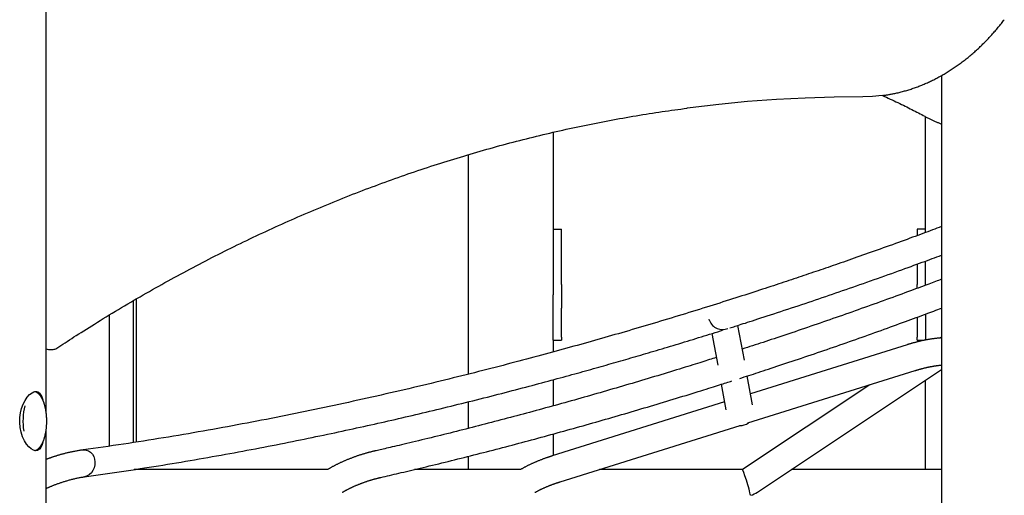
# Model space of a CAD drawing. Extents: x -1723 to 11726, y -1968 to 2344.
# Drawn here: x 423 to 1005, y -566 to -285 of the extents above; entities that cross this region are included whole.
import ezdxf

# ---------------------------------------------------------------- set-up
doc = ezdxf.new("R2010")
doc.units = 0

msp = doc.modelspace()

# ---------------------------------------------------------------- linework, layer by layer
at = {"color": 7, "linetype": 'Continuous'}
for p, q in [((438.46, -516.73), (438.46, 1093.55)), ((967.4, -317.52), (967.4, -907.9)), ((957.96, -410.32), (957.96, -341.83)), ((737.96, -351.08), (737.96, -447.14)), ((687.96, -494.02), (687.96, -364.28)), ((737.96, -408.31), (742.96, -408.31)), ((742.96, -441.07), (742.96, -408.31)), ((957.96, -408.31), (952.96, -408.31)), ((952.96, -408.31), (952.96, -412.16)), ((952.96, -429.01), (952.96, -441.07)), ((957.96, -441.46), (957.96, -427.19)), ((742.96, -441.07), (742.96, -455)), ((952.96, -443.26), (952.96, -441.07)), ((737.96, -455), (737.96, -447.14)), ((490.08, -534.44), (490.08, -450.53)), ((491.74, -534.18), (491.74, -449.56)), ((475.59, -459.17), (475.59, -536.61)), ((737.96, -472.21), (737.96, -455)), ((742.96, -472.21), (742.96, -455)), ((957.96, -458.53), (957.96, -472.21)), ((830.43, -462.38), (830.19, -461.44)), ((850.95, -485.74), (847.15, -465.16)), ((952.96, -460.38), (952.96, -472.21)), ((831.77, -470), (835.23, -488.76)), ((737.96, -474.02), (737.96, -472.21)), ((737.96, -474.02), (742.96, -474.02)), ((737.96, -474.02), (737.96, -480.92)), ((742.96, -472.21), (742.96, -474.02)), ((947.15, -476.6), (854.61, -505.61)), ((952.96, -474.02), (952.96, -472.21)), ((952.96, -474.02), (957.13, -474.02)), ((957.96, -472.21), (957.96, -474.02)), ((967.4, -472.13), (966.6, -472.66)), ((439.82, -479.35), (442.5, -479.35)), ((853.08, -522.85), (951.94, -491.87)), ((858.67, -563.68), (967.4, -491.35)), ((737.96, -497.33), (737.96, -512.79)), ((837.31, -500.01), (840.08, -515.02)), ((855.82, -512.12), (852.67, -495.08)), ((957.96, -550.36), (957.96, -497.63)), ((925.07, -500.29), (849.81, -550.36)), ((687.96, -526.03), (687.96, -510.33)), ((839.23, -510.43), (737.38, -542.35)), ((438.46, -869.07), (438.46, -526.86)), ((742.16, -557.62), (848.48, -524.3)), ((737.96, -529.38), (737.96, -542.16)), ((687.96, -550.36), (687.96, -542.55)), ((604.81, -550.36), (490.39, -550.36)), ((491.74, -550.36), (491.74, -550.15)), ((718.74, -550.36), (656.08, -550.36)), ((849.82, -550.36), (765.31, -550.36)), ((967.4, -550.36), (878.7, -550.36))]:
    msp.add_line(p, q, dxfattribs=at)
for points in [[(932.53, -329.31), (932.91, -329.26), (933.29, -329.22), (933.68, -329.17), (934.08, -329.12), (934.48, -329.07), (934.89, -329.02), (935.32, -328.95), (935.76, -328.88), (936.21, -328.81), (936.69, -328.73), (937.18, -328.64), (937.69, -328.54), (938.22, -328.44), (938.76, -328.33), (939.32, -328.21), (939.9, -328.08), (940.49, -327.95), (941.1, -327.81), (941.72, -327.67), (942.35, -327.52), (942.99, -327.36), (943.64, -327.19), (944.29, -327.03), (944.94, -326.85), (945.59, -326.67), (946.24, -326.49), (946.89, -326.3), (947.54, -326.1), (948.19, -325.9), (948.83, -325.7), (949.48, -325.49), (950.13, -325.27), (950.77, -325.05), (951.41, -324.83), (952.06, -324.6), (952.7, -324.37), (953.34, -324.13), (953.98, -323.89), (954.61, -323.64), (955.25, -323.39), (955.89, -323.13), (956.52, -322.87), (957.16, -322.6), (957.79, -322.33), (958.42, -322.06), (959.05, -321.78), (959.68, -321.49), (960.31, -321.2), (960.94, -320.91), (961.56, -320.61), (962.19, -320.3), (962.81, -319.99), (963.43, -319.68), (964.05, -319.36), (964.67, -319.04), (965.29, -318.71), (965.91, -318.38), (966.52, -318.05), (967.14, -317.7), (967.75, -317.36), (968.36, -317.01), (968.97, -316.65), (969.58, -316.3), (970.18, -315.93), (970.79, -315.56), (971.39, -315.19), (971.99, -314.81), (972.59, -314.43), (973.19, -314.05), (973.79, -313.66), (974.39, -313.26), (974.98, -312.86), (975.57, -312.46), (976.16, -312.05), (976.75, -311.64), (977.34, -311.22), (977.92, -310.8), (978.51, -310.37), (979.09, -309.94), (979.67, -309.51), (980.25, -309.07), (980.82, -308.63), (981.4, -308.18), (981.97, -307.73), (982.54, -307.27), (983.11, -306.81), (983.68, -306.35), (984.24, -305.88), (984.8, -305.41), (985.36, -304.93), (985.92, -304.45), (986.48, -303.96), (987.03, -303.47), (987.59, -302.98), (988.14, -302.48), (988.69, -301.98), (989.23, -301.47), (989.78, -300.96), (990.32, -300.45), (990.86, -299.93), (991.4, -299.41), (991.93, -298.88), (992.47, -298.35), (993, -297.82), (993.53, -297.28), (994.05, -296.74), (994.58, -296.19), (995.09, -295.65), (995.61, -295.1), (996.12, -294.54), (996.63, -293.99), (997.13, -293.44), (997.63, -292.88), (998.13, -292.33), (998.61, -291.78), (999.1, -291.22), (999.57, -290.67), (1000.04, -290.11), (1000.51, -289.55), (1000.97, -289), (1001.43, -288.44), (1001.88, -287.88), (1002.33, -287.32), (1002.77, -286.76), (1003.21, -286.2), (1003.65, -285.65), (1004.09, -285.09), (1004.52, -284.53)], [(920.97, -330.09), (903.93, -330.27), (886.9, -330.81), (869.88, -331.71), (852.87, -332.97), (835.87, -334.59), (818.9, -336.57), (816.96, -336.82)], [(932.31, -329.36), (926.67, -329.91), (920.97, -330.09)], [(932.55, -329.31), (933.7, -329.83), (934.85, -330.36), (936, -330.89), (937.15, -331.42), (938.29, -331.95), (939.41, -332.47), (940.53, -333), (941.64, -333.52), (942.73, -334.05), (943.81, -334.57), (944.87, -335.09), (945.92, -335.61), (946.95, -336.12), (947.98, -336.64), (948.98, -337.15), (949.98, -337.65), (950.96, -338.16), (951.93, -338.66), (952.88, -339.16), (953.83, -339.65), (954.77, -340.15), (955.71, -340.64), (956.64, -341.14), (957.58, -341.63)], [(444.7, -478.68), (445.92, -477.88), (447.15, -477.08), (448.39, -476.27), (449.64, -475.45), (450.92, -474.62), (452.21, -473.78), (453.53, -472.93), (454.88, -472.05), (456.27, -471.16), (457.7, -470.25), (459.16, -469.32), (460.66, -468.37), (462.2, -467.4), (463.77, -466.41), (465.38, -465.41), (467.03, -464.38), (468.71, -463.34), (470.43, -462.28), (472.17, -461.21), (473.94, -460.13), (475.73, -459.04), (477.53, -457.95), (479.35, -456.85), (481.16, -455.76), (482.99, -454.68), (484.81, -453.59), (486.63, -452.52), (488.46, -451.44), (490.28, -450.37), (492.11, -449.31), (493.94, -448.25), (495.77, -447.19), (497.61, -446.14), (499.44, -445.1), (501.28, -444.06), (503.11, -443.02), (504.95, -441.99), (506.79, -440.96), (508.63, -439.93), (510.47, -438.92), (512.32, -437.9), (514.16, -436.89), (516.01, -435.89), (517.86, -434.89), (519.71, -433.89), (521.56, -432.9), (523.41, -431.91), (525.27, -430.93), (527.12, -429.95), (528.98, -428.98), (530.83, -428.01), (532.69, -427.05), (534.55, -426.09), (536.41, -425.13), (538.28, -424.18), (540.14, -423.24), (542.01, -422.29), (543.87, -421.36), (545.74, -420.43), (547.61, -419.5), (549.48, -418.58), (551.35, -417.66), (553.23, -416.75), (555.1, -415.84), (556.98, -414.93), (558.85, -414.04), (560.73, -413.14), (562.61, -412.25), (564.49, -411.37), (566.37, -410.48), (568.25, -409.61), (570.14, -408.74), (572.02, -407.87), (573.91, -407.01), (575.8, -406.15), (577.68, -405.3), (579.57, -404.45), (581.47, -403.61), (583.36, -402.77), (585.25, -401.94), (587.15, -401.11), (589.04, -400.28), (590.94, -399.46), (592.84, -398.65), (594.73, -397.84), (596.63, -397.03), (598.54, -396.23), (600.44, -395.43), (602.34, -394.64), (604.25, -393.86), (606.15, -393.07), (608.06, -392.3), (609.96, -391.52), (611.87, -390.76), (613.78, -389.99), (615.69, -389.23), (617.61, -388.48), (619.52, -387.73), (621.43, -386.99), (623.35, -386.25), (625.26, -385.51), (627.18, -384.78), (629.1, -384.06), (631.02, -383.34), (632.94, -382.62), (634.86, -381.91), (636.78, -381.2), (638.7, -380.5), (640.62, -379.8), (642.55, -379.11), (644.47, -378.43), (646.4, -377.74), (648.33, -377.07), (650.26, -376.39), (652.19, -375.72), (654.12, -375.06), (656.05, -374.4), (657.98, -373.75), (659.91, -373.1), (661.85, -372.46), (663.78, -371.82), (665.72, -371.18), (667.65, -370.55), (669.59, -369.93), (671.53, -369.31), (673.47, -368.69), (675.41, -368.08), (677.35, -367.47), (679.29, -366.87), (681.23, -366.28), (683.17, -365.69), (685.12, -365.1), (687.06, -364.52), (689.01, -363.94), (690.95, -363.37), (692.9, -362.8), (694.85, -362.24), (696.8, -361.68), (698.75, -361.13), (700.7, -360.58), (702.65, -360.04), (704.6, -359.5), (706.55, -358.96), (708.5, -358.44), (710.46, -357.91), (712.41, -357.39), (714.37, -356.88), (716.32, -356.37), (718.28, -355.86), (720.24, -355.36), (722.19, -354.87), (724.15, -354.38), (726.11, -353.89), (728.07, -353.41), (730.03, -352.94), (731.99, -352.47), (733.95, -352), (735.92, -351.54), (737.88, -351.09), (739.84, -350.63), (741.81, -350.19), (743.77, -349.75), (745.74, -349.31), (747.71, -348.88), (749.67, -348.45), (751.64, -348.03), (753.61, -347.61), (755.58, -347.2), (757.54, -346.79), (759.51, -346.39), (761.48, -345.99), (763.45, -345.6), (765.43, -345.21), (767.4, -344.83), (769.37, -344.45), (771.34, -344.08), (773.32, -343.71), (775.29, -343.35), (777.26, -342.99), (779.23, -342.64), (781.19, -342.29), (783.15, -341.95), (785.11, -341.62), (787.05, -341.29), (788.99, -340.96), (790.92, -340.64), (792.84, -340.33), (794.76, -340.03), (796.66, -339.73), (798.56, -339.43), (800.45, -339.15), (802.33, -338.87), (804.21, -338.6), (806.08, -338.33), (807.94, -338.07), (809.79, -337.82), (811.64, -337.56), (813.49, -337.31), (815.34, -337.07), (817.19, -336.82)], [(957.58, -341.63), (957.99, -341.85), (958.41, -342.06), (958.82, -342.28), (959.24, -342.5), (959.65, -342.71), (960.07, -342.92), (960.48, -343.13), (960.9, -343.34), (961.31, -343.54), (961.72, -343.74), (962.13, -343.94), (962.54, -344.13), (962.95, -344.32), (963.35, -344.51), (963.76, -344.69), (964.17, -344.87), (964.57, -345.04), (964.98, -345.21), (965.38, -345.37), (965.79, -345.53), (966.19, -345.69), (966.59, -345.85), (966.99, -346.01), (967.4, -346.16)], [(967.4, -406.79), (966.08, -407.29), (964.75, -407.79), (963.42, -408.29), (962.07, -408.79), (960.71, -409.3), (959.32, -409.82), (957.91, -410.35), (956.46, -410.88), (954.98, -411.43), (953.46, -411.99), (951.91, -412.56), (950.32, -413.14), (948.71, -413.74), (947.05, -414.34), (945.37, -414.95), (943.66, -415.57), (941.92, -416.2), (940.15, -416.84), (938.37, -417.49), (936.57, -418.14), (934.77, -418.78), (932.97, -419.43), (931.18, -420.07), (929.39, -420.71), (927.63, -421.34), (925.88, -421.96), (924.16, -422.57), (922.45, -423.18), (920.76, -423.78), (919.08, -424.37), (917.43, -424.95), (915.79, -425.52), (914.18, -426.09), (912.58, -426.65), (911, -427.2), (909.43, -427.74), (907.89, -428.28), (906.36, -428.81), (904.84, -429.34), (903.34, -429.86), (901.86, -430.37), (900.38, -430.88), (898.92, -431.38), (897.47, -431.87), (896.03, -432.37), (894.59, -432.86), (893.16, -433.35), (891.74, -433.83), (890.31, -434.32), (888.89, -434.8), (887.46, -435.28), (886.03, -435.76), (884.6, -436.25), (883.16, -436.73), (881.71, -437.22), (880.25, -437.71), (878.79, -438.2), (877.31, -438.69), (875.81, -439.19), (874.31, -439.69), (872.78, -440.2), (871.24, -440.71), (869.69, -441.22), (868.11, -441.74), (866.52, -442.26), (864.9, -442.8), (863.27, -443.33), (861.61, -443.87), (859.94, -444.42), (858.25, -444.97), (856.53, -445.53), (854.8, -446.09), (853.05, -446.65), (851.27, -447.23), (849.48, -447.8), (847.67, -448.38), (845.84, -448.97), (843.99, -449.56), (842.12, -450.16), (840.23, -450.76), (838.32, -451.36), (836.39, -451.97), (834.44, -452.58), (832.48, -453.2), (830.49, -453.82), (828.49, -454.45), (826.47, -455.08), (824.43, -455.72), (822.37, -456.35), (820.29, -457), (818.2, -457.64), (816.1, -458.28), (814, -458.93), (811.88, -459.58), (809.77, -460.22), (807.66, -460.86), (805.54, -461.5), (803.44, -462.14), (801.33, -462.77), (799.23, -463.4), (797.14, -464.02), (795.05, -464.65), (792.97, -465.27), (790.89, -465.88), (788.82, -466.49), (786.75, -467.1), (784.69, -467.71), (782.64, -468.31), (780.59, -468.9), (778.55, -469.5), (776.52, -470.09), (774.5, -470.67), (772.48, -471.25), (770.47, -471.83), (768.47, -472.41), (766.46, -472.98), (764.46, -473.55), (762.45, -474.12), (760.43, -474.69), (758.41, -475.26), (756.37, -475.84), (754.32, -476.41), (752.26, -476.99), (750.19, -477.56), (748.11, -478.14), (746.02, -478.72), (743.92, -479.3), (741.8, -479.88), (739.68, -480.46), (737.54, -481.05), (735.39, -481.63), (733.22, -482.22), (731.05, -482.81), (728.85, -483.4), (726.65, -483.99), (724.42, -484.59), (722.18, -485.18), (719.92, -485.78), (717.65, -486.38), (715.35, -486.99), (713.04, -487.59), (710.72, -488.2), (708.37, -488.81), (706.01, -489.43), (703.64, -490.04), (701.24, -490.66), (698.83, -491.27), (696.4, -491.89), (693.95, -492.52), (691.49, -493.14), (689.01, -493.76), (686.51, -494.39), (683.99, -495.02), (681.46, -495.65), (678.91, -496.28), (676.35, -496.91), (673.77, -497.54), (671.18, -498.17), (668.58, -498.8), (665.96, -499.44), (663.33, -500.07), (660.7, -500.7), (658.05, -501.33), (655.39, -501.96), (652.71, -502.59), (650.03, -503.22), (647.34, -503.85), (644.63, -504.47), (641.92, -505.1), (639.19, -505.73), (636.46, -506.35), (633.71, -506.97), (630.95, -507.6), (628.18, -508.22), (625.4, -508.84), (622.61, -509.46), (619.81, -510.07), (617, -510.69), (614.19, -511.3), (611.36, -511.91), (608.53, -512.52), (605.69, -513.13), (602.85, -513.73), (600.01, -514.34), (597.16, -514.93), (594.31, -515.53), (591.46, -516.12), (588.61, -516.7), (585.75, -517.29), (582.9, -517.87), (580.04, -518.44), (577.18, -519.02), (574.31, -519.59), (571.45, -520.15), (568.59, -520.71), (565.72, -521.27), (562.85, -521.82), (559.99, -522.37), (557.12, -522.92), (554.25, -523.46), (551.38, -524), (548.5, -524.53), (545.63, -525.06), (542.75, -525.59), (539.87, -526.11), (536.99, -526.63), (534.1, -527.15), (531.2, -527.66), (528.3, -528.17), (525.39, -528.68), (522.48, -529.18), (519.56, -529.68), (516.63, -530.18), (513.7, -530.67), (510.76, -531.16), (507.81, -531.64), (504.86, -532.13), (501.9, -532.61), (498.94, -533.08), (495.97, -533.55), (493, -534.02), (490.03, -534.48), (487.05, -534.93), (484.08, -535.38), (481.1, -535.83), (478.13, -536.26), (475.16, -536.7), (472.18, -537.12), (469.21, -537.55), (466.23, -537.97), (463.26, -538.39), (460.29, -538.81)], [(842.44, -466.66), (843.16, -466.43), (843.88, -466.21), (844.63, -465.97), (845.42, -465.72), (846.25, -465.46), (847.14, -465.17), (848.1, -464.87), (849.15, -464.53), (850.29, -464.17), (851.52, -463.78), (852.84, -463.35), (854.26, -462.9), (855.75, -462.42), (857.34, -461.91), (859, -461.37), (860.75, -460.8), (862.57, -460.21), (864.46, -459.6), (866.41, -458.96), (868.41, -458.31), (870.44, -457.64), (872.49, -456.96), (874.56, -456.28), (876.64, -455.6), (878.71, -454.91), (880.77, -454.22), (882.82, -453.54), (884.87, -452.85), (886.91, -452.17), (888.95, -451.49), (890.97, -450.8), (892.99, -450.12), (894.99, -449.44), (896.99, -448.76), (898.99, -448.08), (900.99, -447.4), (902.98, -446.72), (904.98, -446.03), (906.99, -445.34), (909, -444.65), (911.02, -443.95), (913.06, -443.24), (915.1, -442.53), (917.16, -441.82), (919.22, -441.1), (921.3, -440.37), (923.38, -439.63), (925.48, -438.9), (927.59, -438.15), (929.69, -437.4), (931.8, -436.66), (933.89, -435.91), (935.97, -435.17), (938.02, -434.44), (940.03, -433.71), (942.01, -433), (943.94, -432.31), (945.82, -431.63), (947.65, -430.97), (949.43, -430.32), (951.16, -429.69), (952.85, -429.08), (954.48, -428.48), (956.06, -427.9), (957.59, -427.34), (959.08, -426.79), (960.52, -426.25), (961.94, -425.73), (963.32, -425.21), (964.69, -424.7), (966.05, -424.19), (967.4, -423.68)], [(967.4, -437.91), (966.54, -438.24), (965.67, -438.57), (964.78, -438.91), (963.88, -439.25), (962.94, -439.61), (961.96, -439.98), (960.94, -440.36), (959.86, -440.77), (958.73, -441.19), (957.53, -441.64), (956.27, -442.11), (954.94, -442.6), (953.56, -443.12), (952.11, -443.65), (950.6, -444.21), (949.03, -444.79), (947.4, -445.39), (945.72, -446.01), (943.99, -446.64), (942.22, -447.29), (940.41, -447.95), (938.59, -448.62), (936.75, -449.29), (934.9, -449.96), (933.04, -450.64), (931.19, -451.31), (929.33, -451.98), (927.48, -452.64), (925.62, -453.31), (923.76, -453.98), (921.9, -454.64), (920.04, -455.3), (918.18, -455.96), (916.32, -456.62), (914.46, -457.28), (912.6, -457.94), (910.73, -458.6), (908.87, -459.25), (907, -459.91), (905.14, -460.56), (903.27, -461.21), (901.4, -461.86), (899.53, -462.51), (897.66, -463.16), (895.79, -463.8), (893.92, -464.45), (892.05, -465.09), (890.18, -465.73), (888.31, -466.37), (886.44, -467.01), (884.57, -467.65), (882.72, -468.28), (880.87, -468.9), (879.04, -469.52), (877.23, -470.13), (875.44, -470.74), (873.67, -471.33), (871.92, -471.92), (870.2, -472.49), (868.51, -473.06), (866.83, -473.61), (865.18, -474.16), (863.56, -474.7), (861.96, -475.23), (860.38, -475.75), (858.82, -476.26), (857.28, -476.76), (855.75, -477.26), (854.24, -477.75), (852.74, -478.24), (851.24, -478.73), (849.74, -479.21)], [(848.22, -496.52), (849.53, -496.1), (850.85, -495.67), (852.18, -495.25), (853.52, -494.81), (854.88, -494.38), (856.26, -493.93), (857.67, -493.47), (859.11, -493), (860.59, -492.52), (862.1, -492.03), (863.64, -491.52), (865.23, -491), (866.85, -490.46), (868.5, -489.92), (870.19, -489.35), (871.92, -488.78), (873.68, -488.19), (875.48, -487.6), (877.3, -486.99), (879.14, -486.37), (881, -485.74), (882.88, -485.11), (884.76, -484.48), (886.64, -483.84), (888.53, -483.2), (890.42, -482.56), (892.3, -481.92), (894.19, -481.27), (896.07, -480.63), (897.95, -479.98), (899.83, -479.34), (901.71, -478.69), (903.6, -478.04), (905.48, -477.38), (907.35, -476.73), (909.23, -476.08), (911.11, -475.42), (912.99, -474.76), (914.86, -474.11), (916.74, -473.45), (918.61, -472.79), (920.49, -472.12), (922.36, -471.46), (924.23, -470.8), (926.1, -470.13), (927.97, -469.46), (929.84, -468.79), (931.71, -468.12), (933.58, -467.45), (935.44, -466.78), (937.28, -466.11), (939.11, -465.45), (940.92, -464.8), (942.69, -464.15), (944.43, -463.52), (946.13, -462.9), (947.78, -462.3), (949.39, -461.71), (950.94, -461.14), (952.46, -460.58), (953.92, -460.04), (955.33, -459.52), (956.7, -459.02), (958.02, -458.52), (959.3, -458.05), (960.53, -457.59), (961.73, -457.14), (962.9, -456.7), (964.04, -456.27), (965.17, -455.85), (966.29, -455.43), (967.4, -455.01)], [(460.98, -554.64), (463.73, -554.26), (466.48, -553.87), (469.23, -553.48), (471.98, -553.1), (474.72, -552.71), (477.47, -552.31), (480.21, -551.91), (482.95, -551.51), (485.7, -551.1), (488.43, -550.69), (491.17, -550.27), (493.9, -549.85), (496.63, -549.43), (499.35, -549), (502.06, -548.57), (504.76, -548.14), (507.46, -547.7), (510.15, -547.26), (512.83, -546.82), (515.51, -546.38), (518.17, -545.93), (520.83, -545.48), (523.48, -545.03), (526.12, -544.58), (528.75, -544.13), (531.37, -543.67), (533.98, -543.21), (536.59, -542.75), (539.18, -542.29), (541.77, -541.82), (544.35, -541.36), (546.92, -540.89), (549.48, -540.42), (552.03, -539.95), (554.57, -539.48), (557.09, -539), (559.61, -538.53), (562.11, -538.06), (564.6, -537.58), (567.07, -537.1), (569.53, -536.63), (571.98, -536.15), (574.4, -535.68), (576.82, -535.2), (579.21, -534.73), (581.6, -534.25), (583.96, -533.78), (586.32, -533.3), (588.65, -532.83), (590.97, -532.36), (593.28, -531.88), (595.57, -531.41), (597.84, -530.94), (600.1, -530.47), (602.34, -530), (604.57, -529.53), (606.78, -529.06), (608.98, -528.6), (611.16, -528.13), (613.33, -527.66), (615.49, -527.2), (617.64, -526.73), (619.77, -526.27), (621.89, -525.81), (624.01, -525.34), (626.11, -524.88), (628.2, -524.41), (630.29, -523.95), (632.36, -523.49), (634.43, -523.02), (636.48, -522.56), (638.52, -522.1), (640.56, -521.64), (642.58, -521.17), (644.61, -520.71), (646.62, -520.25), (648.64, -519.78), (650.66, -519.31), (652.69, -518.84), (654.72, -518.37), (656.76, -517.89), (658.81, -517.4), (660.87, -516.92), (662.94, -516.42), (665.02, -515.93), (667.11, -515.43), (669.2, -514.93), (671.3, -514.42), (673.41, -513.91), (675.53, -513.4), (677.65, -512.88), (679.78, -512.36), (681.91, -511.83), (684.05, -511.3), (686.2, -510.77), (688.35, -510.24), (690.51, -509.7), (692.67, -509.16), (694.83, -508.61), (696.98, -508.07), (699.13, -507.53), (701.27, -506.98), (703.39, -506.44), (705.51, -505.9), (707.6, -505.36), (709.68, -504.82), (711.73, -504.29), (713.78, -503.76), (715.8, -503.23), (717.8, -502.71), (719.79, -502.18), (721.76, -501.67), (723.71, -501.15), (725.64, -500.64), (727.55, -500.13), (729.45, -499.62), (731.33, -499.12), (733.18, -498.62), (735.02, -498.13), (736.84, -497.64), (738.64, -497.15), (740.42, -496.66), (742.18, -496.18), (743.93, -495.71), (745.65, -495.24), (747.35, -494.77), (749.04, -494.3), (750.7, -493.84), (752.35, -493.39), (753.97, -492.94), (755.58, -492.49), (757.17, -492.05), (758.75, -491.61), (760.3, -491.17), (761.84, -490.74), (763.37, -490.31), (764.88, -489.88), (766.37, -489.46), (767.86, -489.04), (769.33, -488.62), (770.79, -488.2), (772.25, -487.79), (773.7, -487.37), (775.15, -486.96), (776.59, -486.54), (778.04, -486.12), (779.48, -485.71), (780.93, -485.29), (782.38, -484.87), (783.84, -484.44), (785.3, -484.02), (786.78, -483.59), (788.27, -483.15), (789.76, -482.71), (791.27, -482.27), (792.8, -481.82), (794.34, -481.37), (795.9, -480.91), (797.47, -480.44), (799.06, -479.97), (800.67, -479.49), (802.3, -479), (803.94, -478.51), (805.6, -478.02), (807.26, -477.52), (808.93, -477.01), (810.6, -476.51), (812.28, -476), (813.95, -475.49), (815.62, -474.99), (817.29, -474.48), (818.96, -473.97), (820.62, -473.46), (822.27, -472.95), (823.92, -472.44), (825.56, -471.94), (827.19, -471.43), (828.82, -470.92), (830.44, -470.42), (832.05, -469.92), (833.66, -469.41), (835.27, -468.91), (836.87, -468.4), (838.47, -467.9)], [(966.6, -472.66), (966.23, -472.69), (965.87, -472.73), (965.5, -472.76), (965.13, -472.79), (964.76, -472.83), (964.39, -472.87), (964.02, -472.91), (963.64, -472.95), (963.27, -472.99), (962.89, -473.04), (962.51, -473.09), (962.13, -473.14), (961.74, -473.2), (961.36, -473.26), (960.97, -473.32), (960.59, -473.38), (960.2, -473.44), (959.81, -473.51), (959.42, -473.58), (959.03, -473.65), (958.64, -473.72), (958.25, -473.79), (957.86, -473.87), (957.47, -473.94), (957.08, -474.02), (956.68, -474.11), (956.29, -474.19), (955.89, -474.27), (955.5, -474.36), (955.1, -474.45), (954.71, -474.54), (954.31, -474.63), (953.92, -474.73), (953.52, -474.82), (953.13, -474.92), (952.74, -475.02), (952.36, -475.12), (951.99, -475.21), (951.62, -475.31), (951.27, -475.4), (950.92, -475.49), (950.59, -475.59), (950.28, -475.67), (949.97, -475.76), (949.68, -475.84), (949.4, -475.92), (949.13, -476), (948.88, -476.08), (948.63, -476.15), (948.4, -476.22), (948.18, -476.29), (947.96, -476.35), (947.76, -476.42), (947.55, -476.48), (947.35, -476.54), (947.15, -476.6)], [(438.46, -479.11), (439.04, -479.27), (439.82, -479.35)], [(834.38, -484.15), (833.39, -484.47), (832.38, -484.79), (831.36, -485.11), (830.32, -485.44), (829.26, -485.78), (828.15, -486.13), (827.01, -486.5), (825.81, -486.87), (824.57, -487.26), (823.26, -487.67), (821.9, -488.1), (820.49, -488.54), (819.01, -489), (817.49, -489.47), (815.9, -489.96), (814.26, -490.47), (812.57, -490.99), (810.82, -491.53), (809.04, -492.07), (807.22, -492.63), (805.37, -493.2), (803.5, -493.77), (801.62, -494.34), (799.73, -494.91), (797.84, -495.49), (795.94, -496.06), (794.05, -496.63), (792.16, -497.19), (790.27, -497.76), (788.37, -498.32), (786.48, -498.89), (784.59, -499.45), (782.7, -500.01), (780.81, -500.57), (778.91, -501.12), (777.02, -501.68), (775.13, -502.23), (773.24, -502.78), (771.34, -503.33), (769.45, -503.88), (767.56, -504.43), (765.67, -504.98), (763.78, -505.52), (761.88, -506.06), (759.99, -506.6), (758.1, -507.14), (756.21, -507.68), (754.32, -508.22), (752.43, -508.75), (750.54, -509.29), (748.65, -509.82), (746.75, -510.35), (744.86, -510.88), (742.97, -511.4), (741.08, -511.93), (739.19, -512.45), (737.31, -512.97), (735.42, -513.49), (733.53, -514.01), (731.64, -514.53), (729.75, -515.04), (727.86, -515.56), (725.98, -516.07), (724.09, -516.58), (722.2, -517.09), (720.32, -517.59), (718.43, -518.1), (716.54, -518.6), (714.66, -519.1), (712.77, -519.61), (710.89, -520.1), (709, -520.6), (707.12, -521.1), (705.24, -521.59), (703.36, -522.08), (701.47, -522.57), (699.59, -523.06), (697.71, -523.55), (695.83, -524.03), (693.95, -524.52), (692.07, -525), (690.19, -525.48), (688.31, -525.96), (686.44, -526.43), (684.56, -526.91), (682.68, -527.38), (680.81, -527.85), (678.93, -528.32), (677.06, -528.79), (675.18, -529.25), (673.31, -529.72), (671.44, -530.18), (669.57, -530.64), (667.71, -531.1), (665.85, -531.55), (663.99, -532.01), (662.14, -532.46), (660.31, -532.9), (658.49, -533.34), (656.7, -533.77), (654.95, -534.19), (653.24, -534.6), (651.58, -534.99), (649.98, -535.37), (648.44, -535.74), (646.97, -536.08), (645.57, -536.42), (644.23, -536.73), (642.96, -537.03), (641.76, -537.31), (640.62, -537.57), (639.55, -537.82), (638.54, -538.06), (637.59, -538.28), (636.68, -538.48), (635.82, -538.68), (635, -538.87), (634.19, -539.06), (633.41, -539.24), (632.63, -539.42)], [(951.94, -491.87), (952.17, -491.8), (952.4, -491.73), (952.63, -491.66), (952.87, -491.59), (953.11, -491.51), (953.35, -491.44), (953.6, -491.37), (953.86, -491.29), (954.12, -491.22), (954.39, -491.14), (954.66, -491.06), (954.94, -490.99), (955.23, -490.91), (955.52, -490.83), (955.82, -490.75), (956.12, -490.67), (956.44, -490.59), (956.75, -490.51), (957.07, -490.43), (957.4, -490.35), (957.72, -490.27), (958.05, -490.19), (958.38, -490.12), (958.71, -490.04), (959.03, -489.97), (959.36, -489.9), (959.68, -489.83), (960, -489.76), (960.32, -489.69), (960.64, -489.63), (960.96, -489.56), (961.27, -489.5), (961.59, -489.44), (961.9, -489.39), (962.2, -489.33), (962.51, -489.28), (962.8, -489.23), (963.1, -489.18), (963.39, -489.13), (963.67, -489.09), (963.95, -489.05), (964.22, -489.01), (964.49, -488.97), (964.75, -488.93), (965, -488.9), (965.25, -488.87), (965.48, -488.84), (965.72, -488.81), (965.94, -488.79), (966.16, -488.77), (966.38, -488.75), (966.58, -488.73), (966.79, -488.71), (966.99, -488.69), (967.2, -488.67), (967.4, -488.66)], [(636.2, -555.01), (637.48, -554.72), (638.77, -554.42), (640.06, -554.12), (641.37, -553.82), (642.69, -553.51), (644.04, -553.2), (645.42, -552.88), (646.83, -552.55), (648.28, -552.21), (649.77, -551.86), (651.29, -551.51), (652.85, -551.14), (654.45, -550.76), (656.09, -550.37), (657.76, -549.97), (659.47, -549.56), (661.22, -549.14), (663, -548.71), (664.81, -548.27), (666.65, -547.83), (668.5, -547.38), (670.37, -546.92), (672.25, -546.46), (674.13, -546), (676.01, -545.53), (677.9, -545.07), (679.79, -544.6), (681.67, -544.13), (683.56, -543.66), (685.45, -543.18), (687.34, -542.71), (689.22, -542.23), (691.11, -541.75), (693, -541.27), (694.9, -540.79), (696.79, -540.31), (698.68, -539.82), (700.57, -539.33), (702.46, -538.84), (704.36, -538.35), (706.25, -537.86), (708.14, -537.37), (710.04, -536.87), (711.93, -536.37), (713.83, -535.88), (715.73, -535.37), (717.62, -534.87), (719.52, -534.37), (721.42, -533.86), (723.31, -533.36), (725.21, -532.85), (727.11, -532.34), (729.01, -531.82), (730.91, -531.31), (732.81, -530.79), (734.71, -530.28), (736.61, -529.76), (738.51, -529.24), (740.41, -528.71), (742.31, -528.19), (744.21, -527.66), (746.11, -527.14), (748.01, -526.61), (749.91, -526.08), (751.81, -525.55), (753.72, -525.01), (755.62, -524.48), (757.52, -523.94), (759.42, -523.4), (761.33, -522.86), (763.23, -522.32), (765.13, -521.78), (767.03, -521.23), (768.94, -520.69), (770.84, -520.14), (772.74, -519.59), (774.65, -519.04), (776.55, -518.48), (778.45, -517.93), (780.36, -517.37), (782.26, -516.82), (784.16, -516.26), (786.07, -515.7), (787.97, -515.13), (789.87, -514.57), (791.78, -514), (793.68, -513.44), (795.58, -512.87), (797.49, -512.3), (799.39, -511.73), (801.29, -511.16), (803.2, -510.58), (805.1, -510.01), (807, -509.43), (808.91, -508.85), (810.81, -508.27), (812.71, -507.69), (814.6, -507.1), (816.48, -506.53), (818.33, -505.96), (820.14, -505.39), (821.92, -504.84), (823.64, -504.31), (825.31, -503.79), (826.91, -503.29), (828.45, -502.81), (829.91, -502.35), (831.31, -501.92), (832.65, -501.5), (833.91, -501.1), (835.12, -500.72), (836.25, -500.36), (837.32, -500.02), (838.33, -499.7), (839.29, -499.39), (840.2, -499.1), (841.09, -498.82), (841.95, -498.54), (842.79, -498.27), (843.63, -498)], [(436.47, -534.24), (436.06, -535.7), (435.33, -537.28), (434.43, -538.43), (433.36, -539.1), (432.18, -539.27), (430.88, -538.96), (429.55, -538.19), (428.19, -536.99), (426.86, -535.37), (425.62, -533.37), (424.52, -530.99), (423.65, -528.34), (423.07, -525.51), (422.81, -522.56), (422.88, -519.69), (423.26, -516.88), (423.93, -514.23), (424.84, -511.78), (425.98, -509.54), (427.27, -507.63), (428.67, -506.09), (430.09, -505), (431.26, -504.46), (432.37, -504.28)], [(431.67, -539.15), (431.77, -539.13), (431.87, -539.11), (431.97, -539.09), (432.07, -539.06), (432.17, -539.04), (432.27, -539.01), (432.37, -538.97), (432.47, -538.93), (432.58, -538.89), (432.69, -538.84), (432.8, -538.78), (432.91, -538.72), (433.02, -538.66), (433.13, -538.59), (433.25, -538.51), (433.36, -538.43), (433.48, -538.34), (433.6, -538.25), (433.72, -538.15), (433.84, -538.05), (433.97, -537.95), (434.09, -537.84), (434.21, -537.72), (434.33, -537.6), (434.45, -537.47), (434.57, -537.34), (434.68, -537.21), (434.8, -537.07), (434.91, -536.93), (435.03, -536.78), (435.14, -536.63), (435.25, -536.47), (435.36, -536.31), (435.47, -536.14), (435.58, -535.97), (435.69, -535.8), (435.79, -535.62), (435.9, -535.44), (436, -535.25), (436.1, -535.06), (436.2, -534.87), (436.3, -534.67), (436.4, -534.47), (436.49, -534.26), (436.58, -534.05), (436.68, -533.84), (436.77, -533.62), (436.85, -533.4), (436.94, -533.18), (437.02, -532.96), (437.11, -532.73), (437.19, -532.49), (437.27, -532.26), (437.34, -532.02), (437.42, -531.78), (437.49, -531.54), (437.56, -531.29), (437.63, -531.04), (437.7, -530.79), (437.77, -530.54), (437.83, -530.28), (437.89, -530.02), (437.95, -529.76), (438.01, -529.5), (438.07, -529.24), (438.12, -528.97), (438.17, -528.7), (438.22, -528.43), (438.27, -528.16), (438.32, -527.89), (438.36, -527.61), (438.4, -527.33), (438.44, -527.05), (438.48, -526.77), (438.52, -526.49), (438.55, -526.21), (438.58, -525.93), (438.61, -525.64), (438.64, -525.35), (438.66, -525.07), (438.69, -524.78), (438.71, -524.49), (438.73, -524.2), (438.74, -523.91), (438.76, -523.62), (438.77, -523.33), (438.78, -523.04), (438.79, -522.75), (438.79, -522.45), (438.8, -522.16), (438.8, -521.87), (438.8, -521.58), (438.8, -521.29), (438.79, -520.99), (438.79, -520.7), (438.78, -520.41), (438.77, -520.12), (438.75, -519.83), (438.74, -519.54), (438.72, -519.25), (438.7, -518.96), (438.68, -518.67), (438.65, -518.38), (438.63, -518.1), (438.6, -517.81), (438.57, -517.53), (438.54, -517.24), (438.5, -516.96), (438.47, -516.68), (438.43, -516.4), (438.39, -516.13), (438.35, -515.85), (438.3, -515.58), (438.26, -515.3), (438.21, -515.03), (438.16, -514.76), (438.11, -514.5), (438.05, -514.23), (437.99, -513.97), (437.94, -513.71), (437.88, -513.45), (437.81, -513.19), (437.75, -512.94), (437.68, -512.69), (437.62, -512.44), (437.55, -512.19), (437.47, -511.95), (437.4, -511.7), (437.32, -511.47), (437.25, -511.23), (437.17, -511), (437.09, -510.77), (437, -510.54), (436.92, -510.31), (436.83, -510.09), (436.74, -509.87), (436.65, -509.66), (436.56, -509.45), (436.47, -509.24), (436.37, -509.03), (436.28, -508.83), (436.18, -508.64), (436.08, -508.44), (435.97, -508.25), (435.87, -508.06), (435.76, -507.88), (435.66, -507.7), (435.55, -507.52), (435.44, -507.35), (435.32, -507.18), (435.21, -507.02), (435.09, -506.86), (434.98, -506.7), (434.86, -506.55), (434.74, -506.4), (434.61, -506.26), (434.49, -506.12), (434.37, -505.99), (434.24, -505.86), (434.11, -505.74), (433.99, -505.62), (433.86, -505.51), (433.73, -505.4), (433.6, -505.3), (433.48, -505.21), (433.35, -505.12), (433.23, -505.03), (433.11, -504.95), (432.99, -504.88), (432.88, -504.81), (432.77, -504.75), (432.66, -504.69), (432.56, -504.64), (432.46, -504.6), (432.36, -504.56), (432.27, -504.52), (432.18, -504.5), (432.1, -504.47), (432.02, -504.45), (431.94, -504.44), (431.86, -504.42), (431.79, -504.41), (431.71, -504.4), (431.64, -504.4)], [(432.37, -504.28), (432.52, -504.29), (432.66, -504.31), (432.81, -504.33), (432.96, -504.36), (433.1, -504.39), (433.25, -504.42), (433.39, -504.47), (433.53, -504.52), (433.66, -504.57), (433.8, -504.64), (433.93, -504.72), (434.05, -504.8), (434.18, -504.9), (434.3, -505), (434.42, -505.11), (434.54, -505.22), (434.66, -505.34), (434.77, -505.47), (434.88, -505.61), (434.99, -505.74), (435.09, -505.89), (435.19, -506.04), (435.29, -506.19), (435.38, -506.35), (435.47, -506.51), (435.56, -506.67), (435.65, -506.84), (435.73, -507.01), (435.81, -507.18), (435.88, -507.36), (435.95, -507.54), (436.02, -507.73), (436.08, -507.91), (436.14, -508.1), (436.2, -508.3), (436.26, -508.49), (436.31, -508.69), (436.36, -508.89), (436.41, -509.08), (436.46, -509.28)], [(460.39, -538.8), (459.86, -538.87), (459.34, -538.95), (458.81, -539.02), (458.29, -539.1), (457.77, -539.18), (457.25, -539.26), (456.73, -539.34), (456.21, -539.43), (455.69, -539.52), (455.18, -539.62), (454.67, -539.71), (454.16, -539.82), (453.66, -539.92), (453.17, -540.03), (452.68, -540.13), (452.2, -540.24), (451.73, -540.35), (451.26, -540.46), (450.8, -540.57), (450.35, -540.68), (449.91, -540.79), (449.47, -540.9), (449.04, -541.01), (448.62, -541.12), (448.2, -541.24), (447.79, -541.35), (447.38, -541.46), (446.97, -541.58), (446.57, -541.69), (446.18, -541.8), (445.79, -541.92), (445.4, -542.04), (445.02, -542.15), (444.64, -542.27), (444.27, -542.38), (443.9, -542.5), (443.54, -542.61), (443.19, -542.73), (442.85, -542.84), (442.51, -542.95), (442.19, -543.06), (441.87, -543.16), (441.57, -543.26), (441.28, -543.37), (440.99, -543.46), (440.72, -543.56), (440.45, -543.65), (440.2, -543.74), (439.96, -543.83), (439.73, -543.92), (439.5, -544), (439.29, -544.08), (439.07, -544.16), (438.87, -544.24), (438.66, -544.32), (438.46, -544.4)], [(460.38, -538.8), (460.73, -538.77), (462.16, -538.87), (463.51, -539.34), (464.73, -540.16), (465.76, -541.28), (466.55, -542.66), (467.06, -544.23), (467.28, -545.91), (467.18, -547.64), (466.77, -549.32), (466.08, -550.88), (465.14, -552.24), (463.98, -553.35), (462.67, -554.14), (461.26, -554.6), (461.02, -554.64)], [(632.63, -539.42), (632.36, -539.48), (632.09, -539.54), (631.82, -539.61), (631.54, -539.67), (631.26, -539.74), (630.98, -539.81), (630.69, -539.88), (630.39, -539.96), (630.08, -540.03), (629.77, -540.11), (629.45, -540.2), (629.12, -540.29), (628.78, -540.38), (628.43, -540.47), (628.08, -540.57), (627.72, -540.67), (627.35, -540.78), (626.97, -540.89), (626.59, -541), (626.2, -541.11), (625.81, -541.23), (625.42, -541.35), (625.02, -541.47), (624.63, -541.6), (624.23, -541.72), (623.84, -541.85), (623.44, -541.98), (623.05, -542.11), (622.66, -542.24), (622.26, -542.37), (621.87, -542.51), (621.48, -542.64), (621.09, -542.78), (620.7, -542.92), (620.31, -543.06), (619.92, -543.2), (619.54, -543.34), (619.15, -543.49), (618.77, -543.63), (618.38, -543.78), (618, -543.93), (617.62, -544.08), (617.24, -544.23), (616.86, -544.38), (616.48, -544.54), (616.11, -544.69), (615.73, -544.85), (615.36, -545), (614.99, -545.16), (614.62, -545.32), (614.25, -545.48), (613.88, -545.64), (613.52, -545.81), (613.15, -545.97), (612.79, -546.13), (612.43, -546.3), (612.07, -546.47), (611.71, -546.64), (611.36, -546.8), (611.01, -546.97), (610.66, -547.14), (610.32, -547.31), (609.98, -547.49), (609.64, -547.66), (609.3, -547.83), (608.97, -548), (608.65, -548.17), (608.33, -548.34), (608.01, -548.51), (607.7, -548.67), (607.39, -548.84), (607.09, -549.01), (606.79, -549.18), (606.5, -549.35), (606.21, -549.52), (605.93, -549.69), (605.64, -549.86), (605.36, -550.02), (605.08, -550.19), (604.8, -550.36)], [(737.38, -542.35), (737.11, -542.43), (736.83, -542.52), (736.56, -542.61), (736.28, -542.7), (736.01, -542.79), (735.72, -542.88), (735.43, -542.98), (735.13, -543.08), (734.83, -543.18), (734.52, -543.28), (734.2, -543.39), (733.88, -543.51), (733.54, -543.63), (733.2, -543.75), (732.86, -543.87), (732.51, -544), (732.15, -544.14), (731.78, -544.27), (731.41, -544.41), (731.04, -544.56), (730.66, -544.7), (730.28, -544.85), (729.9, -545), (729.52, -545.15), (729.14, -545.3), (728.77, -545.46), (728.39, -545.61), (728.02, -545.77), (727.65, -545.93), (727.28, -546.09), (726.91, -546.25), (726.54, -546.41), (726.17, -546.57), (725.81, -546.73), (725.45, -546.9), (725.09, -547.06), (724.73, -547.23), (724.38, -547.39), (724.03, -547.56), (723.69, -547.73), (723.34, -547.89), (723.01, -548.06), (722.67, -548.22), (722.34, -548.39), (722.02, -548.55), (721.7, -548.72), (721.38, -548.88), (721.07, -549.05), (720.77, -549.21), (720.47, -549.38), (720.17, -549.54), (719.88, -549.7), (719.58, -549.87), (719.3, -550.03), (719.01, -550.2), (718.72, -550.36)], [(438.46, -561.54), (438.67, -561.44), (438.88, -561.34), (439.1, -561.24), (439.32, -561.14), (439.55, -561.03), (439.78, -560.93), (440.02, -560.82), (440.28, -560.71), (440.54, -560.6), (440.81, -560.48), (441.1, -560.36), (441.4, -560.24), (441.71, -560.11), (442.03, -559.98), (442.36, -559.85), (442.71, -559.71), (443.06, -559.57), (443.43, -559.43), (443.81, -559.28), (444.2, -559.14), (444.59, -558.99), (445, -558.84), (445.41, -558.69), (445.82, -558.54), (446.25, -558.39), (446.68, -558.25), (447.11, -558.1), (447.55, -557.95), (447.99, -557.81), (448.44, -557.66), (448.89, -557.52), (449.35, -557.38), (449.81, -557.24), (450.27, -557.1), (450.74, -556.96), (451.22, -556.82), (451.69, -556.69), (452.18, -556.55), (452.66, -556.42), (453.15, -556.29), (453.64, -556.16), (454.13, -556.04), (454.63, -555.91), (455.13, -555.79), (455.63, -555.68), (456.13, -555.56), (456.63, -555.45), (457.12, -555.35), (457.62, -555.25), (458.12, -555.15), (458.62, -555.06), (459.11, -554.97), (459.61, -554.88), (460.1, -554.79), (460.59, -554.71), (461.09, -554.62)], [(613.42, -563.84), (613.62, -563.72), (613.83, -563.6), (614.03, -563.48), (614.24, -563.36), (614.44, -563.24), (614.66, -563.12), (614.87, -562.99), (615.09, -562.87), (615.32, -562.74), (615.55, -562.62), (615.79, -562.49), (616.03, -562.36), (616.28, -562.23), (616.53, -562.1), (616.78, -561.97), (617.04, -561.84), (617.31, -561.71), (617.58, -561.57), (617.85, -561.44), (618.13, -561.31), (618.41, -561.17), (618.69, -561.04), (618.98, -560.9), (619.26, -560.77), (619.56, -560.63), (619.85, -560.5), (620.15, -560.37), (620.45, -560.23), (620.75, -560.1), (621.05, -559.97), (621.36, -559.84), (621.67, -559.71), (621.98, -559.58), (622.29, -559.45), (622.61, -559.32), (622.92, -559.19), (623.24, -559.06), (623.56, -558.94), (623.88, -558.81), (624.21, -558.68), (624.53, -558.56), (624.86, -558.44), (625.18, -558.32), (625.51, -558.19), (625.84, -558.07), (626.17, -557.95), (626.51, -557.84), (626.84, -557.72), (627.17, -557.6), (627.51, -557.49), (627.84, -557.38), (628.18, -557.26), (628.52, -557.15), (628.85, -557.04), (629.19, -556.94), (629.53, -556.83), (629.87, -556.72), (630.2, -556.62), (630.54, -556.52), (630.87, -556.42), (631.2, -556.32), (631.53, -556.22), (631.85, -556.13), (632.16, -556.04), (632.46, -555.96), (632.76, -555.88), (633.05, -555.8), (633.33, -555.72), (633.61, -555.65), (633.88, -555.58), (634.13, -555.51), (634.39, -555.45), (634.63, -555.39), (634.87, -555.33), (635.1, -555.27), (635.32, -555.22), (635.55, -555.17), (635.77, -555.11), (635.98, -555.06), (636.2, -555.01)], [(727.2, -563.94), (727.44, -563.8), (727.68, -563.67), (727.92, -563.54), (728.16, -563.4), (728.41, -563.27), (728.66, -563.14), (728.91, -563.01), (729.17, -562.87), (729.42, -562.74), (729.69, -562.6), (729.95, -562.47), (730.23, -562.34), (730.5, -562.2), (730.78, -562.07), (731.06, -561.93), (731.34, -561.8), (731.63, -561.67), (731.92, -561.53), (732.21, -561.4), (732.51, -561.27), (732.8, -561.13), (733.1, -561), (733.41, -560.87), (733.71, -560.74), (734.02, -560.6), (734.33, -560.47), (734.64, -560.34), (734.95, -560.21), (735.27, -560.09), (735.58, -559.96), (735.9, -559.83), (736.22, -559.71), (736.53, -559.58), (736.85, -559.46), (737.17, -559.34), (737.48, -559.22), (737.79, -559.11), (738.1, -558.99), (738.4, -558.88), (738.69, -558.78), (738.97, -558.68), (739.24, -558.58), (739.51, -558.49), (739.76, -558.4), (740, -558.32), (740.24, -558.24), (740.47, -558.16), (740.68, -558.09), (740.89, -558.02), (741.09, -557.96), (741.28, -557.9), (741.46, -557.84), (741.64, -557.78), (741.82, -557.73), (741.99, -557.67), (742.16, -557.62)]]:
    msp.add_lwpolyline(points, dxfattribs=at)
for centre, radius, start, end in [((837.94, -459.68), 7.98, 199.79258, 294.65465), ((442.5, -475.35), 4, 270, 303.39684), ((460.96, -521.82), 36.22, 165.33517, 189.26219), ((848.41, -516.05), 8.35, 268.23918, 306.56277)]:
    msp.add_arc(centre, radius, start, end, dxfattribs=at)
for major_axis, ratio, start_param, end_param in [((-2.42, 8), 0.049935, 3.562833, 6.268093), ((10.82, 3.27), 0.674585, 4.727481, 5.133629)]:
    msp.add_ellipse((852.23, -558.36), major_axis=major_axis, ratio=ratio, start_param=start_param, end_param=end_param, dxfattribs=at)

doc.saveas('drawing.dxf')
